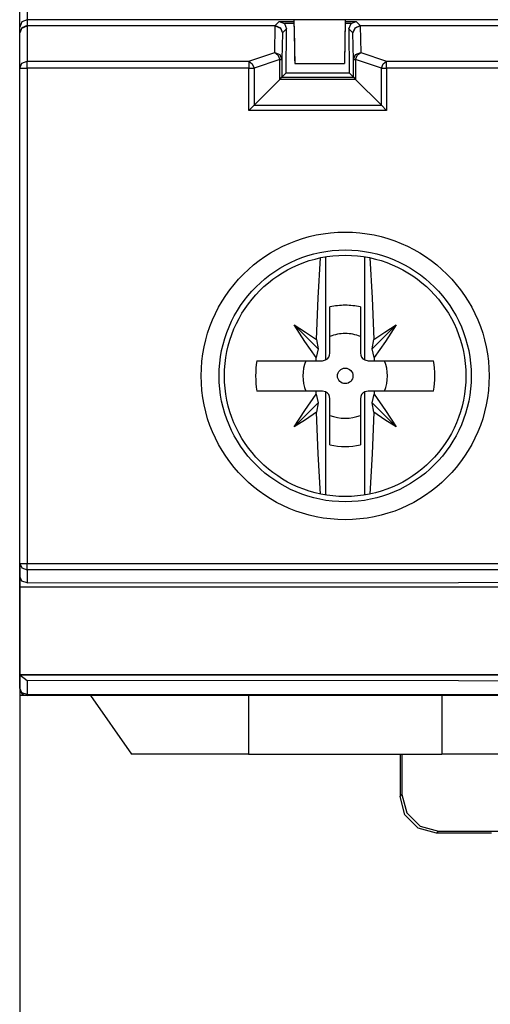
# Model space of a CAD drawing. Extents: x 13 to 182, y -165 to -23.
# Drawn here: x 147 to 159, y -143 to -116 of the extents above; entities that cross this region are included whole.
import ezdxf

# ---------------------------------------------------------------- set-up
doc = ezdxf.new("R2010")
doc.units = 0
doc.header["$MEASUREMENT"] = 0
doc.layers.add('2_0', color=7, linetype='CONTINUOUS')

# ---------------------------------------------------------------- blocks, each defined once
blk = doc.blocks.new('BLOCK_3')
at = {"layer": '2_0', "color": 7}
for points in [[(146.516, -116.452), (146.516, -116.245), (146.516, -115.752)], [(146.716, -115.958), (146.716, -116.171), (146.716, -116.252)], [(146.716, -116.252), (146.575, -116.311), (146.516, -116.452)], [(182.117, -116.252), (146.716, -116.252)], [(146.716, -116.252), (146.716, -116.412)], [(153.503, -116.412), (153.616, -116.299)], [(153.616, -116.299), (154.017, -116.299)], [(153.616, -116.299), (153.756, -116.357)], [(154.019, -116.357), (153.756, -116.357)], [(153.756, -116.357), (153.815, -116.501)], [(154.016, -116.249), (154.038, -117.449)], [(154.016, -116.259), (154.028, -116.912), (154.035, -117.314), (154.038, -117.45)], [(155.417, -116.249), (155.396, -117.449)], [(155.417, -116.259), (155.405, -116.912), (155.398, -117.314), (155.396, -117.45)], [(155.577, -116.357), (155.414, -116.357)], [(155.416, -116.299), (155.716, -116.299)], [(155.519, -116.501), (155.577, -116.357)], [(155.577, -116.357), (155.716, -116.299)], [(155.716, -116.299), (155.83, -116.412)], [(146.716, -116.412), (146.575, -116.47), (146.516, -116.612)], [(146.516, -116.612), (146.575, -116.478), (146.716, -116.422)], [(146.516, -116.612), (146.516, -116.452)], [(146.516, -117.576), (146.516, -116.612)], [(146.716, -116.412), (153.503, -116.412)], [(146.716, -116.412), (146.716, -116.415), (146.716, -116.422)], [(153.503, -116.422), (146.716, -116.422)], [(146.716, -116.422), (146.716, -117.387)], [(153.489, -117.147), (153.503, -116.422)], [(153.503, -116.412), (153.503, -116.415), (153.503, -116.422)], [(153.503, -116.412), (153.645, -116.47), (153.704, -116.612)], [(153.503, -116.422), (153.644, -116.478), (153.704, -116.612)], [(153.704, -116.612), (153.688, -117.337)], [(153.815, -116.501), (153.704, -116.612)], [(153.806, -117.709), (153.815, -116.501)], [(155.629, -116.612), (155.519, -116.501)], [(155.519, -116.501), (155.527, -117.709)], [(155.629, -116.612), (155.688, -116.47), (155.83, -116.412)], [(155.83, -116.422), (155.689, -116.478), (155.629, -116.612)], [(155.645, -117.337), (155.629, -116.612)], [(155.83, -116.412), (160.417, -116.412)], [(155.83, -116.422), (155.83, -116.415), (155.83, -116.412)], [(160.416, -116.422), (155.83, -116.422)], [(155.83, -116.422), (155.844, -117.147)], [(152.784, -117.387), (153.489, -117.147)], [(153.489, -117.147), (153.63, -117.203), (153.688, -117.337)], [(153.489, -117.147), (153.579, -117.215), (153.63, -117.337)], [(155.645, -117.337), (155.703, -117.203), (155.844, -117.147)], [(155.703, -117.337), (155.754, -117.215), (155.844, -117.147)], [(155.844, -117.147), (156.549, -117.387)], [(146.516, -117.576), (146.575, -117.443), (146.716, -117.387)], [(146.716, -117.576), (146.716, -117.46), (146.716, -117.387)], [(146.716, -117.387), (152.784, -117.387)], [(152.784, -117.387), (152.874, -117.456), (152.925, -117.576)], [(152.784, -117.387), (152.784, -117.46), (152.784, -117.576)], [(153.63, -117.337), (152.925, -117.576)], [(153.63, -117.337), (153.673, -117.337), (153.688, -117.337)], [(153.63, -117.885), (153.63, -117.337)], [(153.688, -117.337), (153.688, -117.826)], [(154.038, -117.449), (155.396, -117.449)], [(154.038, -117.45), (154.038, -117.449)], [(154.038, -117.45), (155.396, -117.45)], [(155.396, -117.449), (155.396, -117.45)], [(155.645, -117.826), (155.645, -117.337)], [(155.645, -117.337), (155.66, -117.337), (155.703, -117.337)], [(155.703, -117.337), (155.703, -117.885)], [(156.408, -117.576), (155.703, -117.337)], [(156.408, -117.576), (156.459, -117.456), (156.549, -117.387)], [(156.549, -117.387), (160.366, -117.387)], [(156.549, -117.576), (156.549, -117.46), (156.549, -117.387)], [(146.516, -131.133), (146.516, -117.576)], [(146.516, -117.576), (146.575, -117.576), (146.716, -117.576)], [(152.784, -117.576), (146.716, -117.576)], [(146.716, -117.576), (146.716, -131.133)], [(152.784, -117.576), (152.86, -117.576), (152.925, -117.576)], [(152.784, -118.732), (152.784, -117.576)], [(152.925, -117.576), (152.925, -118.59)], [(153.806, -117.709), (153.688, -117.826)], [(153.806, -117.709), (155.527, -117.709)], [(155.527, -117.709), (155.645, -117.826)], [(156.408, -117.576), (156.473, -117.576), (156.549, -117.576)], [(156.408, -118.59), (156.408, -117.576)], [(160.364, -117.576), (156.549, -117.576)], [(156.549, -117.576), (156.549, -118.732)], [(153.63, -117.885), (152.925, -118.59)], [(153.63, -117.885), (153.688, -117.826)], [(155.703, -117.885), (153.63, -117.885)], [(153.688, -117.826), (155.645, -117.826)], [(155.645, -117.826), (155.703, -117.885)], [(155.703, -117.885), (156.408, -118.59)], [(152.784, -118.732), (152.925, -118.59)], [(156.549, -118.732), (152.784, -118.732)], [(152.925, -118.59), (156.408, -118.59)], [(156.408, -118.59), (156.549, -118.732)], [(154.634, -125.005), (154.674, -123.863), (154.742, -122.766)], [(154.881, -122.74), (154.881, -125.562)], [(155.952, -125.562), (155.952, -122.74)], [(156.091, -122.766), (156.159, -123.863), (156.199, -125.005)], [(155, -125.374), (155, -124.112)], [(155.833, -124.112), (155.833, -125.374)], [(154.021, -124.604), (154.675, -125.257)], [(154.626, -125.496), (154.311, -125.054), (154.021, -124.604)], [(154.021, -124.604), (154.33, -124.799), (154.634, -125.005)], [(156.812, -124.604), (156.158, -125.257)], [(156.199, -125.005), (156.503, -124.799), (156.812, -124.604)], [(156.812, -124.604), (156.522, -125.054), (156.207, -125.496)], [(154.634, -125.005), (154.675, -125.257)], [(156.158, -125.257), (156.199, -125.005)], [(154.675, -125.257), (154.626, -125.496)], [(156.207, -125.496), (156.158, -125.257)], [(154.626, -125.582), (154.626, -125.539), (154.626, -125.496)], [(154.792, -125.582), (154.881, -125.562)], [(155.952, -125.562), (156.041, -125.582)], [(156.207, -125.496), (156.208, -125.539), (156.208, -125.582)], [(153.002, -125.582), (153.805, -125.582), (154.626, -125.582)], [(154.626, -125.582), (154.792, -125.582)], [(156.041, -125.582), (156.208, -125.582)], [(156.208, -125.582), (157.028, -125.582), (157.831, -125.582)], [(154.626, -126.415), (153.805, -126.415), (153.002, -126.415)], [(154.021, -127.394), (154.311, -126.943), (154.626, -126.501)], [(154.626, -126.501), (154.626, -126.458), (154.626, -126.415)], [(154.792, -126.415), (154.626, -126.415)], [(154.626, -126.501), (154.675, -126.74)], [(154.881, -126.435), (154.792, -126.415)], [(154.881, -126.435), (154.881, -129.257)], [(155, -127.886), (155, -126.623)], [(155.833, -126.623), (155.833, -127.886)], [(156.041, -126.415), (155.952, -126.435)], [(155.952, -129.257), (155.952, -126.435)], [(156.208, -126.415), (156.041, -126.415)], [(156.158, -126.74), (156.207, -126.501)], [(156.208, -126.415), (156.208, -126.458), (156.207, -126.501)], [(156.207, -126.501), (156.522, -126.943), (156.812, -127.393)], [(157.831, -126.415), (157.028, -126.415), (156.208, -126.415)], [(154.021, -127.394), (154.675, -126.74)], [(154.675, -126.74), (154.634, -126.992)], [(156.812, -127.393), (156.158, -126.74)], [(156.199, -126.992), (156.158, -126.74)], [(154.634, -126.992), (154.33, -127.199), (154.021, -127.394)], [(154.742, -129.231), (154.674, -128.134), (154.634, -126.992)], [(156.199, -126.992), (156.159, -128.134), (156.091, -129.231)], [(156.812, -127.393), (156.503, -127.199), (156.199, -126.992)], [(146.516, -131.133), (146.575, -131.255), (146.716, -131.306)], [(146.516, -131.492), (146.516, -131.133)], [(146.516, -131.133), (146.575, -131.133), (146.716, -131.133)], [(146.516, -131.133), (146.516, -164.709)], [(146.716, -131.133), (182.117, -131.133)], [(146.716, -131.306), (146.716, -131.233), (146.716, -131.133)], [(146.716, -131.666), (146.575, -131.615), (146.516, -131.492)], [(146.516, -131.544), (146.516, -131.492)], [(146.716, -131.306), (146.716, -131.666)], [(182.117, -131.306), (146.716, -131.306)], [(146.516, -131.544), (146.525, -131.544)], [(146.516, -131.779), (146.516, -131.669), (146.516, -131.544)], [(146.716, -131.666), (182.117, -131.635)], [(182.317, -131.779), (146.516, -131.779)], [(146.516, -134.166), (146.516, -133.55), (146.516, -132.75), (146.516, -131.779)], [(146.516, -134.166), (182.317, -134.166)], [(146.516, -134.178), (146.516, -134.175), (146.516, -134.166)], [(146.516, -134.549), (146.516, -134.178)], [(146.516, -134.178), (182.317, -134.178)], [(146.518, -134.178), (146.716, -134.332)], [(146.716, -134.332), (146.716, -134.722)], [(182.117, -134.363), (146.716, -134.332)], [(146.716, -134.722), (146.575, -134.671), (146.516, -134.549)], [(146.53, -134.749), (146.529, -134.618)], [(146.716, -134.749), (146.716, -134.742), (146.716, -134.722)], [(146.716, -134.722), (182.117, -134.722)], [(146.717, -134.749), (146.53, -134.749)], [(182.117, -134.749), (146.716, -134.749)], [(148.45, -134.749), (149.571, -136.349)], [(152.771, -134.749), (152.771, -136.349)], [(158.062, -134.749), (158.062, -136.349)], [(152.771, -136.349), (151.942, -136.349), (151.171, -136.349), (150.508, -136.349), (149.999, -136.349), (149.68, -136.349), (149.571, -136.349)], [(152.771, -136.349), (158.062, -136.349)], [(156.917, -136.349), (156.917, -137.509)], [(156.969, -136.349), (156.969, -137.457)], [(161.262, -136.349), (161.153, -136.349), (160.834, -136.349), (160.325, -136.349), (159.662, -136.349), (158.891, -136.349), (158.062, -136.349)], [(156.917, -137.509), (156.969, -137.457)], [(157.916, -138.509), (157.416, -138.375), (157.05, -138.009), (156.917, -137.509)], [(156.969, -137.457), (157.103, -137.957), (157.468, -138.323), (157.968, -138.456)], [(157.968, -138.456), (157.916, -138.509)], [(157.968, -138.456), (160.473, -138.456)], [(159.416, -138.509), (157.916, -138.509)]]:
    blk.add_lwpolyline(points, dxfattribs=at)
for points in [[(151.479, -125.999), (151.479, -128.173), (153.242, -129.935), (155.417, -129.935), (157.59, -129.935), (159.354, -128.173), (159.354, -125.999), (159.354, -123.824), (157.59, -122.062), (155.417, -122.062), (153.242, -122.062), (151.479, -123.824), (151.479, -125.999)], [(158.864, -125.999), (158.864, -124.095), (157.32, -122.552), (155.417, -122.552), (153.513, -122.552), (151.969, -124.095), (151.969, -125.999), (151.969, -127.903), (153.513, -129.445), (155.417, -129.445), (157.32, -129.445), (158.864, -127.903), (158.864, -125.999)], [(152.115, -125.999), (152.115, -127.823), (153.593, -129.301), (155.417, -129.301), (157.24, -129.301), (158.718, -127.823), (158.718, -125.999), (158.718, -124.175), (157.24, -122.696), (155.417, -122.696), (153.593, -122.696), (152.115, -124.175), (152.115, -125.999)], [(155.417, -125.787), (155.299, -125.787), (155.204, -125.882), (155.204, -125.999), (155.204, -126.116), (155.299, -126.21), (155.417, -126.21), (155.534, -126.21), (155.629, -126.116), (155.629, -125.999), (155.629, -125.882), (155.534, -125.787), (155.417, -125.787)]]:
    blk.add_open_spline(points, degree=3, knots=[0, 0, 0, 0, 1, 1, 1, 2, 2, 2, 3, 3, 3, 4, 4, 4, 4], dxfattribs=at)
for points in [[(155.417, -124.066), (155.277, -124.066), (155.137, -124.081), (155, -124.112)], [(155.833, -124.112), (155.696, -124.081), (155.556, -124.066), (155.417, -124.066)], [(155.417, -124.841), (155.274, -124.841), (155.133, -124.867), (155, -124.919)], [(155.833, -124.919), (155.7, -124.867), (155.559, -124.841), (155.417, -124.841)], [(154.881, -125.562), (154.954, -125.528), (155, -125.455), (155, -125.374)], [(155.833, -125.374), (155.833, -125.455), (155.88, -125.528), (155.952, -125.562)], [(153.002, -125.582), (152.955, -125.858), (152.955, -126.139), (153.002, -126.415)], [(154.337, -125.582), (154.233, -125.85), (154.233, -126.147), (154.337, -126.415)], [(156.496, -126.415), (156.6, -126.147), (156.6, -125.85), (156.496, -125.582)], [(157.831, -126.415), (157.878, -126.139), (157.878, -125.858), (157.831, -125.582)], [(155, -126.623), (155, -126.543), (154.954, -126.469), (154.881, -126.435)], [(155.952, -126.435), (155.88, -126.469), (155.833, -126.543), (155.833, -126.623)], [(155, -127.079), (155.268, -127.182), (155.565, -127.182), (155.833, -127.079)], [(155, -127.886), (155.275, -127.947), (155.558, -127.947), (155.833, -127.886)], [(146.516, -134.549), (146.516, -134.659), (146.606, -134.749), (146.716, -134.749)]]:
    blk.add_open_spline(points, degree=3, dxfattribs=at)

msp = doc.modelspace()

# ---------------------------------------------------------------- block references
at = {"layer": '2_0'}
msp.add_blockref('BLOCK_3', (0, 0), dxfattribs=at)

doc.saveas('drawing.dxf')
